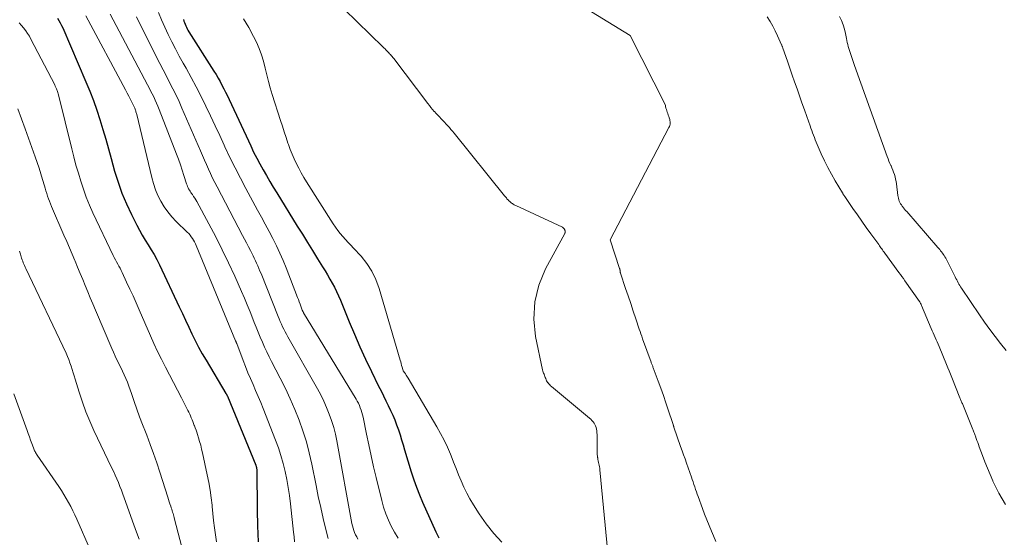
# Model space of a CAD drawing. Units: feet. Extents: x 2030000 to 2035000, y 575000 to 579935.
# Drawn here: x 2031674 to 2031817, y 579390 to 579465 of the extents above; entities that cross this region are included whole.
import ezdxf

# ---------------------------------------------------------------- set-up
doc = ezdxf.new("R2010")
doc.units = ezdxf.units.FT
doc.header["$LTSCALE"] = 100
doc.header["$MEASUREMENT"] = 0
doc.layers.add('CONTOUR INDEX', color=32, linetype='Continuous', lineweight=25)
doc.layers.add('CONTOUR INTERMEDIATE', color=40, linetype='Continuous', lineweight=15)

msp = doc.modelspace()

# ---------------------------------------------------------------- linework, layer by layer
at = {"layer": 'CONTOUR INDEX', "flags": 128}
for points, elevation in [([(2031679.8, 579464.95), (2031680.02, 579464.61), (2031680.22, 579464.27), (2031680.4, 579463.91), (2031680.57, 579463.55), (2031683.93, 579455.77), (2031684.49, 579454.41), (2031685.01, 579453.05), (2031685.5, 579451.67), (2031685.95, 579450.28), (2031686.38, 579448.87), (2031686.79, 579447.47), (2031687.19, 579446.06), (2031687.59, 579444.65), (2031688.08, 579442.84), (2031688.58, 579441.22), (2031689.14, 579439.64), (2031689.79, 579438.09), (2031690.51, 579436.56), (2031691.3, 579435.02), (2031691.68, 579434.29), (2031692.08, 579433.57), (2031692.51, 579432.87), (2031692.94, 579432.17), (2031693.38, 579431.47), (2031693.79, 579430.76), (2031694.18, 579430.03), (2031694.55, 579429.3), (2031697.43, 579423.21), (2031697.89, 579422.24), (2031698.35, 579421.26), (2031698.81, 579420.28), (2031699.27, 579419.31), (2031699.74, 579418.34), (2031700.23, 579417.38), (2031700.75, 579416.43), (2031701.3, 579415.5), (2031704.19, 579410.68), (2031704.22, 579410.63), (2031704.25, 579410.58), (2031704.28, 579410.53), (2031704.3, 579410.49), (2031704.32, 579410.44), (2031704.35, 579410.39), (2031704.37, 579410.34), (2031704.39, 579410.29), (2031708.5, 579400.32), (2031708.53, 579400.24), (2031708.56, 579400.16), (2031708.58, 579400.07), (2031708.6, 579399.99), (2031708.61, 579399.9), (2031708.62, 579399.81), (2031708.63, 579399.72), (2031708.63, 579399.64), (2031708.68, 579393.81), (2031708.73, 579391.51), (2031708.84, 579389.22)], 760), ([(2031698.02, 579464.77), (2031698.1, 579464.54), (2031698.18, 579464.31), (2031698.27, 579464.08), (2031698.36, 579463.86), (2031698.46, 579463.64), (2031698.57, 579463.42), (2031698.69, 579463.21), (2031698.82, 579463), (2031702.45, 579457.29), (2031702.75, 579456.79), (2031703.05, 579456.29), (2031703.33, 579455.79), (2031703.61, 579455.28), (2031703.88, 579454.76), (2031704.14, 579454.24), (2031704.39, 579453.72), (2031704.64, 579453.2), (2031707.77, 579446.47), (2031708.19, 579445.6), (2031708.63, 579444.73), (2031709.09, 579443.87), (2031709.56, 579443.02), (2031710.04, 579442.18), (2031710.53, 579441.34), (2031711.03, 579440.51), (2031711.54, 579439.68), (2031714.51, 579434.89), (2031715.24, 579433.71), (2031715.97, 579432.53), (2031716.7, 579431.35), (2031717.43, 579430.17), (2031718.17, 579428.98), (2031718.52, 579428.4), (2031718.87, 579427.81), (2031719.22, 579427.22), (2031719.57, 579426.63), (2031719.89, 579426.04), (2031720.2, 579425.43), (2031720.49, 579424.81), (2031720.76, 579424.18), (2031722.02, 579421.05), (2031722.77, 579419.23), (2031723.56, 579417.43), (2031724.38, 579415.64), (2031725.23, 579413.86), (2031726.27, 579411.75), (2031726.62, 579411.04), (2031726.97, 579410.33), (2031727.32, 579409.62), (2031727.66, 579408.91), (2031728, 579408.22), (2031728.32, 579407.53), (2031728.61, 579406.84), (2031728.88, 579406.14), (2031729.14, 579405.42), (2031729.37, 579404.71), (2031729.6, 579403.98), (2031729.83, 579403.26), (2031730.04, 579402.54), (2031731, 579399.32), (2031731.35, 579398.2), (2031731.74, 579397.1), (2031732.17, 579396.01), (2031732.63, 579394.94), (2031734.55, 579390.68), (2031735, 579389.8)], 740)]:
    msp.add_lwpolyline(points, dxfattribs=dict(at, elevation=elevation))
at = {"layer": 'CONTOUR INTERMEDIATE', "flags": 128}
for points, elevation in [([(2031754.71, 579467.31), (2031762.64, 579462.45), (2031767.76, 579452.38), (2031767.79, 579452.17), (2031767.84, 579451.96), (2031767.9, 579451.76), (2031767.96, 579451.55), (2031768.03, 579451.35), (2031768.1, 579451.15), (2031768.17, 579450.95), (2031768.24, 579450.75), (2031768.32, 579450.55), (2031768.34, 579450.49), (2031768.39, 579450.32), (2031768.42, 579450.15), (2031768.44, 579449.97), (2031768.45, 579449.8), (2031768.43, 579449.62), (2031768.4, 579449.45), (2031768.35, 579449.28), (2031768.28, 579449.12), (2031759.75, 579432.88), (2031761.13, 579428.76), (2031761.15, 579428.7), (2031761.17, 579428.63), (2031761.18, 579428.57), (2031761.2, 579428.5), (2031761.2, 579428.47), (2031761.21, 579428.42), (2031761.22, 579428.37), (2031761.22, 579428.32), (2031761.23, 579428.27), (2031761.23, 579428.23), (2031761.24, 579428.18), (2031761.25, 579428.13), (2031761.27, 579428.08), (2031762.01, 579425.88), (2031762.38, 579424.78), (2031762.75, 579423.68), (2031763.11, 579422.58), (2031763.48, 579421.48), (2031763.98, 579419.97), (2031764.1, 579419.62), (2031764.21, 579419.28), (2031764.33, 579418.94), (2031764.46, 579418.59), (2031765.68, 579415.21), (2031765.72, 579415.1), (2031765.76, 579415), (2031765.8, 579414.9), (2031765.84, 579414.8), (2031765.88, 579414.7), (2031765.92, 579414.6), (2031765.96, 579414.5), (2031766, 579414.4), (2031766.72, 579412.46), (2031767.1, 579411.42), (2031767.47, 579410.38), (2031767.83, 579409.34), (2031768.18, 579408.3), (2031768.83, 579406.33), (2031768.85, 579406.26), (2031768.87, 579406.2), (2031768.89, 579406.14), (2031768.91, 579406.07), (2031768.93, 579406.01), (2031768.95, 579405.95), (2031768.97, 579405.89), (2031769, 579405.82), (2031769.97, 579403), (2031770.18, 579402.4), (2031770.39, 579401.8), (2031770.6, 579401.2), (2031770.81, 579400.6), (2031771.53, 579398.57), (2031771.65, 579398.22), (2031771.77, 579397.87), (2031771.89, 579397.51), (2031772.01, 579397.16), (2031772.13, 579396.8), (2031772.25, 579396.45), (2031772.37, 579396.1), (2031772.5, 579395.75), (2031773.13, 579394.05), (2031773.44, 579393.22), (2031773.76, 579392.39), (2031774.09, 579391.56), (2031774.43, 579390.74), (2031774.71, 579390.08), (2031775.05, 579389.26)], 728), ([(2031683.9, 579465.3), (2031689.65, 579454.57), (2031689.89, 579454.12), (2031690.13, 579453.66), (2031690.36, 579453.19), (2031690.6, 579452.73), (2031690.94, 579452.04), (2031690.99, 579451.92), (2031691.04, 579451.8), (2031691.09, 579451.67), (2031691.13, 579451.54), (2031691.17, 579451.41), (2031691.21, 579451.28), (2031691.24, 579451.15), (2031691.28, 579451.02), (2031693.45, 579441.9), (2031693.7, 579441.02), (2031693.99, 579440.15), (2031694.35, 579439.3), (2031694.76, 579438.48), (2031695.24, 579437.69), (2031695.76, 579436.94), (2031696.35, 579436.23), (2031696.98, 579435.56), (2031698.59, 579434), (2031698.8, 579433.79), (2031698.99, 579433.57), (2031699.17, 579433.34), (2031699.35, 579433.11), (2031699.5, 579432.86), (2031699.65, 579432.61), (2031699.78, 579432.34), (2031699.9, 579432.08), (2031705.59, 579418.28), (2031705.61, 579418.23), (2031705.63, 579418.19), (2031705.65, 579418.14), (2031705.67, 579418.09), (2031705.68, 579418.04), (2031705.7, 579417.99), (2031705.72, 579417.95), (2031705.74, 579417.9), (2031706.66, 579415.44), (2031707, 579414.56), (2031707.35, 579413.68), (2031707.72, 579412.82), (2031708.1, 579411.96), (2031708.48, 579411.1), (2031708.85, 579410.23), (2031709.21, 579409.36), (2031709.56, 579408.49), (2031711.36, 579403.93), (2031711.77, 579402.82), (2031712.14, 579401.69), (2031712.46, 579400.55), (2031712.75, 579399.41), (2031712.99, 579398.24), (2031713.2, 579397.08), (2031713.37, 579395.91), (2031713.52, 579394.73), (2031713.97, 579390.6), (2031714.04, 579389.92), (2031714.1, 579389.23)], 756), ([(2031687.43, 579465.56), (2031687.88, 579464.73), (2031688.32, 579463.9), (2031692.83, 579455.31), (2031693.06, 579454.88), (2031693.28, 579454.44), (2031693.51, 579454), (2031693.73, 579453.57), (2031693.94, 579453.12), (2031694.15, 579452.68), (2031694.34, 579452.23), (2031694.52, 579451.77), (2031697.02, 579445.31), (2031697.31, 579444.54), (2031697.59, 579443.76), (2031697.86, 579442.98), (2031698.11, 579442.19), (2031698.48, 579440.99), (2031698.55, 579440.8), (2031698.62, 579440.62), (2031698.7, 579440.44), (2031698.79, 579440.26), (2031698.89, 579440.09), (2031698.99, 579439.92), (2031699.1, 579439.75), (2031699.22, 579439.59), (2031699.33, 579439.43), (2031699.5, 579439.18), (2031699.66, 579438.93), (2031699.81, 579438.68), (2031699.96, 579438.42), (2031701.71, 579435.22), (2031702.7, 579433.35), (2031703.66, 579431.46), (2031704.57, 579429.55), (2031705.46, 579427.62), (2031706.43, 579425.42), (2031706.86, 579424.44), (2031707.27, 579423.47), (2031707.67, 579422.48), (2031708.06, 579421.49), (2031708.27, 579420.96), (2031708.55, 579420.24), (2031708.84, 579419.52), (2031709.14, 579418.8), (2031709.45, 579418.09), (2031709.76, 579417.39), (2031710.09, 579416.69), (2031710.43, 579415.99), (2031710.78, 579415.3), (2031712.04, 579412.87), (2031712.78, 579411.39), (2031713.49, 579409.88), (2031714.15, 579408.36), (2031714.77, 579406.82), (2031715.32, 579405.26), (2031715.83, 579403.68), (2031716.24, 579402.07), (2031716.61, 579400.45), (2031717.22, 579397.37), (2031717.55, 579395.77), (2031717.9, 579394.17), (2031718.26, 579392.58), (2031718.63, 579390.98), (2031718.95, 579389.69)], 752), ([(2031691.24, 579465.13), (2031691.88, 579463.83), (2031692.53, 579462.54), (2031694.15, 579459.33), (2031694.62, 579458.41), (2031695.09, 579457.49), (2031695.56, 579456.58), (2031696.04, 579455.66), (2031696.51, 579454.75), (2031696.97, 579453.82), (2031697.4, 579452.89), (2031697.82, 579451.95), (2031700.49, 579445.75), (2031700.78, 579445.09), (2031701.07, 579444.44), (2031701.36, 579443.78), (2031701.65, 579443.13), (2031701.95, 579442.48), (2031702.26, 579441.83), (2031702.58, 579441.19), (2031702.91, 579440.55), (2031706.58, 579433.54), (2031706.87, 579432.99), (2031707.15, 579432.44), (2031707.44, 579431.89), (2031707.72, 579431.34), (2031707.92, 579430.96), (2031708.1, 579430.6), (2031708.28, 579430.23), (2031708.45, 579429.87), (2031708.62, 579429.5), (2031708.79, 579429.13), (2031708.95, 579428.76), (2031709.1, 579428.38), (2031709.26, 579428.01), (2031711.72, 579421.83), (2031711.88, 579421.45), (2031712.04, 579421.08), (2031712.21, 579420.7), (2031712.38, 579420.33), (2031712.56, 579419.96), (2031712.75, 579419.59), (2031712.94, 579419.23), (2031713.14, 579418.87), (2031717.41, 579411.36), (2031717.89, 579410.47), (2031718.34, 579409.56), (2031718.75, 579408.63), (2031719.14, 579407.7), (2031719.47, 579406.74), (2031719.77, 579405.77), (2031720.02, 579404.79), (2031720.23, 579403.8), (2031722.42, 579391.86), (2031722.5, 579391.52), (2031722.58, 579391.19), (2031722.69, 579390.86), (2031722.8, 579390.54), (2031722.94, 579390.22), (2031723.1, 579389.92), (2031723.27, 579389.62)], 748), ([(2031694.41, 579465.79), (2031694.86, 579464.71), (2031695.34, 579463.65), (2031695.83, 579462.59), (2031696.35, 579461.55), (2031696.88, 579460.51), (2031697.43, 579459.48), (2031698, 579458.46), (2031698.41, 579457.75), (2031699.16, 579456.39), (2031699.9, 579455.01), (2031700.61, 579453.62), (2031701.29, 579452.22), (2031701.95, 579450.81), (2031702.62, 579449.4), (2031703.28, 579447.98), (2031703.93, 579446.57), (2031704.04, 579446.34), (2031704.76, 579444.82), (2031705.5, 579443.3), (2031706.27, 579441.81), (2031707.06, 579440.32), (2031708.75, 579437.21), (2031709.31, 579436.18), (2031709.86, 579435.15), (2031710.42, 579434.12), (2031710.96, 579433.08), (2031711.49, 579432.04), (2031711.99, 579430.98), (2031712.46, 579429.91), (2031712.9, 579428.83), (2031714.55, 579424.57), (2031714.67, 579424.25), (2031714.79, 579423.93), (2031714.91, 579423.61), (2031715.03, 579423.29), (2031715.23, 579422.74), (2031715.25, 579422.69), (2031715.27, 579422.65), (2031715.29, 579422.6), (2031715.31, 579422.55), (2031715.34, 579422.5), (2031715.36, 579422.45), (2031715.39, 579422.41), (2031715.41, 579422.36), (2031723, 579409.86), (2031723.17, 579409.56), (2031723.34, 579409.25), (2031723.49, 579408.93), (2031723.62, 579408.6), (2031723.74, 579408.27), (2031723.85, 579407.94), (2031723.94, 579407.6), (2031724.02, 579407.26), (2031724.51, 579404.8), (2031724.84, 579403.22), (2031725.18, 579401.65), (2031725.54, 579400.08), (2031725.91, 579398.52), (2031726.73, 579395.17), (2031727, 579394.21), (2031727.31, 579393.27), (2031727.69, 579392.36), (2031728.1, 579391.46), (2031728.58, 579390.59), (2031729.1, 579389.75)], 744), ([(2031721.27, 579466.26), (2031726.92, 579460.77), (2031727.06, 579460.63), (2031727.2, 579460.5), (2031727.33, 579460.37), (2031727.47, 579460.23), (2031727.61, 579460.09), (2031727.74, 579459.96), (2031727.86, 579459.82), (2031727.99, 579459.68), (2031728.11, 579459.54), (2031728.22, 579459.4), (2031728.34, 579459.25), (2031728.45, 579459.11), (2031733.39, 579452.62), (2031733.62, 579452.33), (2031733.85, 579452.04), (2031734.08, 579451.76), (2031734.32, 579451.48), (2031734.34, 579451.46), (2031734.58, 579451.19), (2031734.82, 579450.93), (2031735.06, 579450.67), (2031735.31, 579450.41), (2031735.57, 579450.15), (2031735.81, 579449.9), (2031736.05, 579449.65), (2031736.29, 579449.39), (2031736.52, 579449.13), (2031736.74, 579448.87), (2031736.97, 579448.6), (2031737.19, 579448.33), (2031744.49, 579439.26), (2031744.58, 579439.16), (2031744.67, 579439.06), (2031744.75, 579438.95), (2031744.84, 579438.85), (2031744.93, 579438.75), (2031745.02, 579438.66), (2031745.11, 579438.56), (2031745.2, 579438.47), (2031745.3, 579438.38), (2031745.39, 579438.3), (2031745.49, 579438.22), (2031745.6, 579438.14), (2031745.63, 579438.13), (2031745.75, 579438.05), (2031745.87, 579437.97), (2031746, 579437.91), (2031746.13, 579437.84), (2031752.86, 579434.72), (2031752.92, 579434.68), (2031752.98, 579434.65), (2031753.02, 579434.6), (2031753.07, 579434.55), (2031753.11, 579434.5), (2031753.14, 579434.44), (2031753.17, 579434.38), (2031753.2, 579434.32), (2031753.23, 579434.24), (2031753.24, 579434.19), (2031753.26, 579434.13), (2031753.26, 579434.08), (2031753.26, 579434.02), (2031753.26, 579433.97), (2031753.25, 579433.91), (2031753.23, 579433.86), (2031753.21, 579433.81), (2031750.43, 579428.69), (2031749.47, 579426.33), (2031748.85, 579423.92), (2031748.75, 579421.44), (2031748.99, 579418.9), (2031749.99, 579414.07), (2031750.03, 579413.91), (2031750.08, 579413.75), (2031750.13, 579413.6), (2031750.2, 579413.45), (2031750.27, 579413.3), (2031750.33, 579413.15), (2031750.39, 579413), (2031750.45, 579412.84), (2031750.45, 579412.82), (2031750.51, 579412.66), (2031750.58, 579412.51), (2031750.67, 579412.36), (2031750.77, 579412.22), (2031750.78, 579412.2), (2031750.9, 579412.06), (2031751.02, 579411.92), (2031751.15, 579411.79), (2031751.29, 579411.67), (2031756.79, 579407.11), (2031756.97, 579406.95), (2031757.14, 579406.78), (2031757.3, 579406.59), (2031757.44, 579406.39), (2031757.56, 579406.19), (2031757.66, 579405.97), (2031757.74, 579405.74), (2031757.79, 579405.51), (2031757.83, 579405.25), (2031757.86, 579405), (2031757.87, 579404.76), (2031757.88, 579404.51), (2031757.88, 579402.34), (2031757.88, 579402.1), (2031757.9, 579401.86), (2031757.93, 579401.62), (2031757.96, 579401.39), (2031757.97, 579401.34), (2031758.01, 579401.12), (2031758.05, 579400.91), (2031758.1, 579400.71), (2031758.15, 579400.5), (2031758.19, 579400.29), (2031758.23, 579400.08), (2031758.26, 579399.87), (2031758.29, 579399.65), (2031759.68, 579385.13)], 732), ([(2031816.97, 579394.59), (2031816.48, 579395.42), (2031816.01, 579396.27), (2031815.57, 579397.13), (2031815.15, 579398), (2031815.14, 579398.04), (2031814.74, 579398.94), (2031814.35, 579399.85), (2031813.99, 579400.77), (2031813.63, 579401.69), (2031813.15, 579402.97), (2031813.05, 579403.27), (2031812.94, 579403.56), (2031812.84, 579403.85), (2031812.73, 579404.15), (2031812.62, 579404.49), (2031812.57, 579404.61), (2031812.53, 579404.73), (2031812.48, 579404.86), (2031812.44, 579404.98), (2031812.39, 579405.1), (2031812.34, 579405.23), (2031812.29, 579405.35), (2031812.24, 579405.47), (2031810.77, 579409.09), (2031810.72, 579409.21), (2031810.67, 579409.33), (2031810.62, 579409.45), (2031810.57, 579409.57), (2031810.52, 579409.7), (2031810.47, 579409.82), (2031810.42, 579409.94), (2031810.37, 579410.06), (2031809.2, 579412.99), (2031809.01, 579413.46), (2031808.82, 579413.93), (2031808.63, 579414.4), (2031808.44, 579414.86), (2031807.35, 579417.47), (2031807.21, 579417.79), (2031807.07, 579418.12), (2031806.93, 579418.44), (2031806.79, 579418.77), (2031806.64, 579419.09), (2031806.5, 579419.42), (2031806.36, 579419.74), (2031806.22, 579420.07), (2031804.81, 579423.42), (2031804.78, 579423.5), (2031804.74, 579423.57), (2031804.71, 579423.64), (2031804.67, 579423.71), (2031804.64, 579423.78), (2031804.6, 579423.85), (2031804.55, 579423.92), (2031804.51, 579423.98), (2031802.4, 579426.97), (2031802.19, 579427.28), (2031801.97, 579427.58), (2031801.75, 579427.89), (2031801.53, 579428.19), (2031799.51, 579430.97), (2031799.4, 579431.13), (2031799.29, 579431.28), (2031799.17, 579431.43), (2031799.06, 579431.59), (2031798.95, 579431.74), (2031798.84, 579431.89), (2031798.73, 579432.04), (2031798.62, 579432.2), (2031797.49, 579433.76), (2031796.83, 579434.67), (2031796.18, 579435.59), (2031795.53, 579436.51), (2031794.89, 579437.43), (2031793.71, 579439.16), (2031793.67, 579439.23), (2031793.62, 579439.29), (2031793.58, 579439.36), (2031793.54, 579439.42), (2031793.49, 579439.49), (2031793.45, 579439.56), (2031793.41, 579439.63), (2031793.37, 579439.69), (2031792.33, 579441.44), (2031791.79, 579442.39), (2031791.27, 579443.36), (2031790.78, 579444.34), (2031790.32, 579445.33), (2031789.72, 579446.7), (2031789.57, 579447.03), (2031789.44, 579447.37), (2031789.31, 579447.7), (2031789.18, 579448.04), (2031789.06, 579448.38), (2031788.94, 579448.72), (2031788.82, 579449.06), (2031788.7, 579449.4), (2031788.23, 579450.72), (2031787.87, 579451.72), (2031787.52, 579452.73), (2031787.16, 579453.73), (2031786.81, 579454.73), (2031786.46, 579455.73), (2031786.1, 579456.73), (2031785.75, 579457.73), (2031785.41, 579458.73), (2031784.76, 579460.61), (2031784.74, 579460.68), (2031784.71, 579460.74), (2031784.69, 579460.8), (2031784.67, 579460.86), (2031784.65, 579460.93), (2031784.62, 579460.99), (2031784.6, 579461.05), (2031784.57, 579461.11), (2031783.98, 579462.41), (2031783.64, 579463.11), (2031783.29, 579463.8), (2031782.9, 579464.48), (2031782.5, 579465.15)], 728), ([(2031817.05, 579416.91), (2031816.26, 579417.88), (2031815.46, 579418.89), (2031814.68, 579419.92), (2031813.92, 579420.97), (2031813.19, 579422.03), (2031810.59, 579425.9), (2031810.46, 579426.09), (2031810.34, 579426.29), (2031810.22, 579426.49), (2031810.11, 579426.69), (2031810, 579426.9), (2031809.9, 579427.1), (2031809.79, 579427.31), (2031809.69, 579427.52), (2031808.63, 579429.68), (2031808.53, 579429.88), (2031808.43, 579430.07), (2031808.32, 579430.25), (2031808.21, 579430.44), (2031808.1, 579430.62), (2031807.97, 579430.8), (2031807.85, 579430.97), (2031807.72, 579431.14), (2031807.58, 579431.31), (2031807.45, 579431.48), (2031807.31, 579431.65), (2031807.17, 579431.81), (2031802.68, 579436.98), (2031802.52, 579437.16), (2031802.36, 579437.35), (2031802.21, 579437.54), (2031802.06, 579437.72), (2031802.02, 579437.77), (2031801.9, 579437.94), (2031801.79, 579438.12), (2031801.69, 579438.31), (2031801.6, 579438.5), (2031801.53, 579438.7), (2031801.47, 579438.9), (2031801.42, 579439.11), (2031801.39, 579439.32), (2031801.18, 579441.01), (2031801.13, 579441.35), (2031801.07, 579441.68), (2031800.98, 579442.01), (2031800.89, 579442.34), (2031800.78, 579442.66), (2031800.66, 579442.98), (2031800.53, 579443.29), (2031800.4, 579443.61), (2031800.39, 579443.63), (2031800.24, 579443.96), (2031800.11, 579444.29), (2031799.98, 579444.62), (2031799.86, 579444.95), (2031795.38, 579457.43), (2031795.28, 579457.71), (2031795.18, 579457.99), (2031795.07, 579458.28), (2031794.97, 579458.56), (2031794.87, 579458.85), (2031794.77, 579459.13), (2031794.67, 579459.42), (2031794.57, 579459.71), (2031794.47, 579460), (2031794.38, 579460.28), (2031794.3, 579460.57), (2031794.22, 579460.86), (2031794.15, 579461.15), (2031794.08, 579461.43), (2031794.02, 579461.72), (2031793.96, 579462.02), (2031793.81, 579462.73), (2031793.66, 579463.37), (2031793.46, 579464), (2031793.22, 579464.61), (2031792.94, 579465.21)], 732), ([(2031674.27, 579464.27), (2031674.59, 579463.9), (2031674.91, 579463.54), (2031675.21, 579463.15), (2031675.49, 579462.76), (2031675.74, 579462.35), (2031675.98, 579461.92), (2031679.41, 579455.32), (2031679.5, 579455.14), (2031679.59, 579454.95), (2031679.67, 579454.76), (2031679.74, 579454.57), (2031679.76, 579454.51), (2031679.82, 579454.35), (2031679.87, 579454.19), (2031679.92, 579454.02), (2031679.96, 579453.86), (2031681.87, 579446.08), (2031682.18, 579444.89), (2031682.49, 579443.71), (2031682.83, 579442.54), (2031683.18, 579441.37), (2031683.56, 579440.21), (2031683.98, 579439.06), (2031684.45, 579437.93), (2031684.95, 579436.82), (2031687.88, 579430.64), (2031688.03, 579430.33), (2031688.19, 579430.01), (2031688.36, 579429.7), (2031688.53, 579429.4), (2031688.7, 579429.09), (2031688.86, 579428.78), (2031689.02, 579428.47), (2031689.17, 579428.16), (2031689.82, 579426.79), (2031690.29, 579425.78), (2031690.76, 579424.78), (2031691.21, 579423.76), (2031691.65, 579422.75), (2031693.26, 579419.03), (2031693.77, 579417.88), (2031694.3, 579416.74), (2031694.85, 579415.62), (2031695.43, 579414.5), (2031696.01, 579413.39), (2031696.59, 579412.27), (2031697.17, 579411.15), (2031697.75, 579410.03), (2031698.68, 579408.21), (2031698.81, 579407.95), (2031698.94, 579407.68), (2031699.06, 579407.42), (2031699.17, 579407.15), (2031699.29, 579406.88), (2031699.4, 579406.61), (2031699.5, 579406.33), (2031699.61, 579406.06), (2031699.63, 579405.99), (2031699.75, 579405.68), (2031699.86, 579405.37), (2031699.97, 579405.06), (2031700.07, 579404.74), (2031700.22, 579404.28), (2031700.38, 579403.74), (2031700.54, 579403.19), (2031700.67, 579402.63), (2031700.8, 579402.07), (2031701.48, 579398.9), (2031701.7, 579397.81), (2031701.89, 579396.71), (2031702.04, 579395.6), (2031702.17, 579394.5), (2031702.18, 579394.32), (2031702.29, 579393.3), (2031702.4, 579392.28), (2031702.53, 579391.25), (2031702.66, 579390.23), (2031702.81, 579389.21)], 764), ([(2031706.72, 579464.85), (2031707.48, 579463.61), (2031708.18, 579462.33), (2031708.59, 579461.49), (2031708.99, 579460.59), (2031709.35, 579459.66), (2031709.63, 579458.72), (2031709.87, 579457.75), (2031710.08, 579456.78), (2031710.32, 579455.82), (2031710.59, 579454.86), (2031710.88, 579453.91), (2031712.08, 579450.14), (2031712.35, 579449.32), (2031712.61, 579448.51), (2031712.88, 579447.7), (2031713.16, 579446.88), (2031713.23, 579446.69), (2031713.48, 579445.98), (2031713.76, 579445.28), (2031714.06, 579444.59), (2031714.38, 579443.91), (2031714.72, 579443.24), (2031715.08, 579442.58), (2031715.46, 579441.93), (2031715.85, 579441.28), (2031719.69, 579435.19), (2031720.01, 579434.72), (2031720.35, 579434.25), (2031720.71, 579433.81), (2031721.09, 579433.38), (2031721.48, 579432.95), (2031721.88, 579432.53), (2031722.27, 579432.11), (2031722.66, 579431.69), (2031723.73, 579430.52), (2031724.58, 579429.46), (2031725.31, 579428.35), (2031725.89, 579427.14), (2031726.36, 579425.87), (2031729.4, 579415.47), (2031729.47, 579415.23), (2031729.54, 579414.99), (2031729.6, 579414.74), (2031729.67, 579414.5), (2031729.77, 579414.13), (2031729.79, 579414.07), (2031729.81, 579414.01), (2031729.84, 579413.96), (2031729.87, 579413.9), (2031729.9, 579413.85), (2031729.94, 579413.8), (2031729.97, 579413.75), (2031730.01, 579413.69), (2031730.14, 579413.49), (2031730.24, 579413.34), (2031730.34, 579413.18), (2031730.44, 579413.03), (2031730.53, 579412.87), (2031734.69, 579405.86), (2031735.24, 579404.89), (2031735.75, 579403.91), (2031736.22, 579402.91), (2031736.65, 579401.89), (2031736.75, 579401.63), (2031737.12, 579400.73), (2031737.48, 579399.83), (2031737.84, 579398.92), (2031738.21, 579398.02), (2031738.6, 579397.13), (2031739.02, 579396.26), (2031739.49, 579395.41), (2031739.99, 579394.58), (2031740.84, 579393.25), (2031741.85, 579391.81), (2031742.93, 579390.44), (2031744.11, 579389.15)], 736), ([(2031674.07, 579451.83), (2031674.6, 579450.39), (2031675.13, 579448.96), (2031676.6, 579444.92), (2031676.88, 579444.1), (2031677.16, 579443.28), (2031677.42, 579442.46), (2031677.66, 579441.63), (2031677.92, 579440.72), (2031678.03, 579440.35), (2031678.15, 579439.97), (2031678.27, 579439.59), (2031678.39, 579439.21), (2031678.52, 579438.84), (2031678.66, 579438.47), (2031678.8, 579438.1), (2031678.95, 579437.74), (2031680.75, 579433.57), (2031681.15, 579432.66), (2031681.54, 579431.74), (2031681.93, 579430.82), (2031682.32, 579429.89), (2031682.35, 579429.82), (2031682.72, 579428.93), (2031683.09, 579428.05), (2031683.46, 579427.16), (2031683.82, 579426.28), (2031684.18, 579425.39), (2031684.55, 579424.5), (2031684.92, 579423.62), (2031685.3, 579422.74), (2031687.66, 579417.19), (2031687.9, 579416.64), (2031688.15, 579416.08), (2031688.41, 579415.53), (2031688.68, 579414.99), (2031688.7, 579414.95), (2031688.96, 579414.42), (2031689.22, 579413.9), (2031689.46, 579413.37), (2031689.7, 579412.83), (2031689.93, 579412.3), (2031690.15, 579411.75), (2031690.35, 579411.21), (2031690.54, 579410.66), (2031690.92, 579409.53), (2031691.3, 579408.42), (2031691.7, 579407.31), (2031692.11, 579406.2), (2031692.53, 579405.11), (2031692.72, 579404.64), (2031693.22, 579403.31), (2031693.71, 579401.97), (2031694.18, 579400.62), (2031694.63, 579399.27), (2031695.78, 579395.66), (2031695.88, 579395.33), (2031695.98, 579395.01), (2031696.09, 579394.69), (2031696.19, 579394.37), (2031696.27, 579394.13), (2031696.34, 579393.93), (2031696.4, 579393.72), (2031696.46, 579393.52), (2031696.53, 579393.32), (2031696.59, 579393.12), (2031696.65, 579392.91), (2031696.7, 579392.71), (2031696.76, 579392.5), (2031698.51, 579385.7)], 768), ([(2031674.31, 579431.25), (2031674.44, 579430.83), (2031674.56, 579430.43), (2031674.63, 579430.22), (2031674.7, 579430), (2031674.78, 579429.79), (2031674.86, 579429.58), (2031674.94, 579429.37), (2031675.03, 579429.16), (2031675.12, 579428.95), (2031675.22, 579428.75), (2031681.06, 579416.48), (2031681.27, 579416.03), (2031681.45, 579415.57), (2031681.62, 579415.1), (2031681.78, 579414.63), (2031681.93, 579414.16), (2031682.07, 579413.68), (2031682.22, 579413.21), (2031682.36, 579412.73), (2031682.94, 579410.84), (2031683.41, 579409.43), (2031683.91, 579408.04), (2031684.48, 579406.67), (2031685.09, 579405.32), (2031687.65, 579399.96), (2031687.9, 579399.42), (2031688.15, 579398.87), (2031688.38, 579398.33), (2031688.62, 579397.78), (2031688.84, 579397.23), (2031689.06, 579396.67), (2031689.27, 579396.12), (2031689.48, 579395.56), (2031690.88, 579391.65), (2031691.25, 579390.63), (2031691.62, 579389.61)], 772), ([(2031673.51, 579410.64), (2031675.42, 579405.33), (2031675.59, 579404.86), (2031675.76, 579404.39), (2031675.93, 579403.93), (2031676.09, 579403.46), (2031676.33, 579402.81), (2031676.38, 579402.67), (2031676.44, 579402.53), (2031676.5, 579402.4), (2031676.57, 579402.27), (2031676.64, 579402.13), (2031676.72, 579402), (2031676.79, 579401.88), (2031676.88, 579401.75), (2031680.01, 579397.2), (2031680.39, 579396.64), (2031680.75, 579396.07), (2031681.09, 579395.49), (2031681.42, 579394.91), (2031681.73, 579394.31), (2031682.03, 579393.71), (2031682.32, 579393.11), (2031682.6, 579392.49), (2031684.6, 579387.97)], 776)]:
    msp.add_lwpolyline(points, dxfattribs=dict(at, elevation=elevation))

doc.saveas('drawing.dxf')
